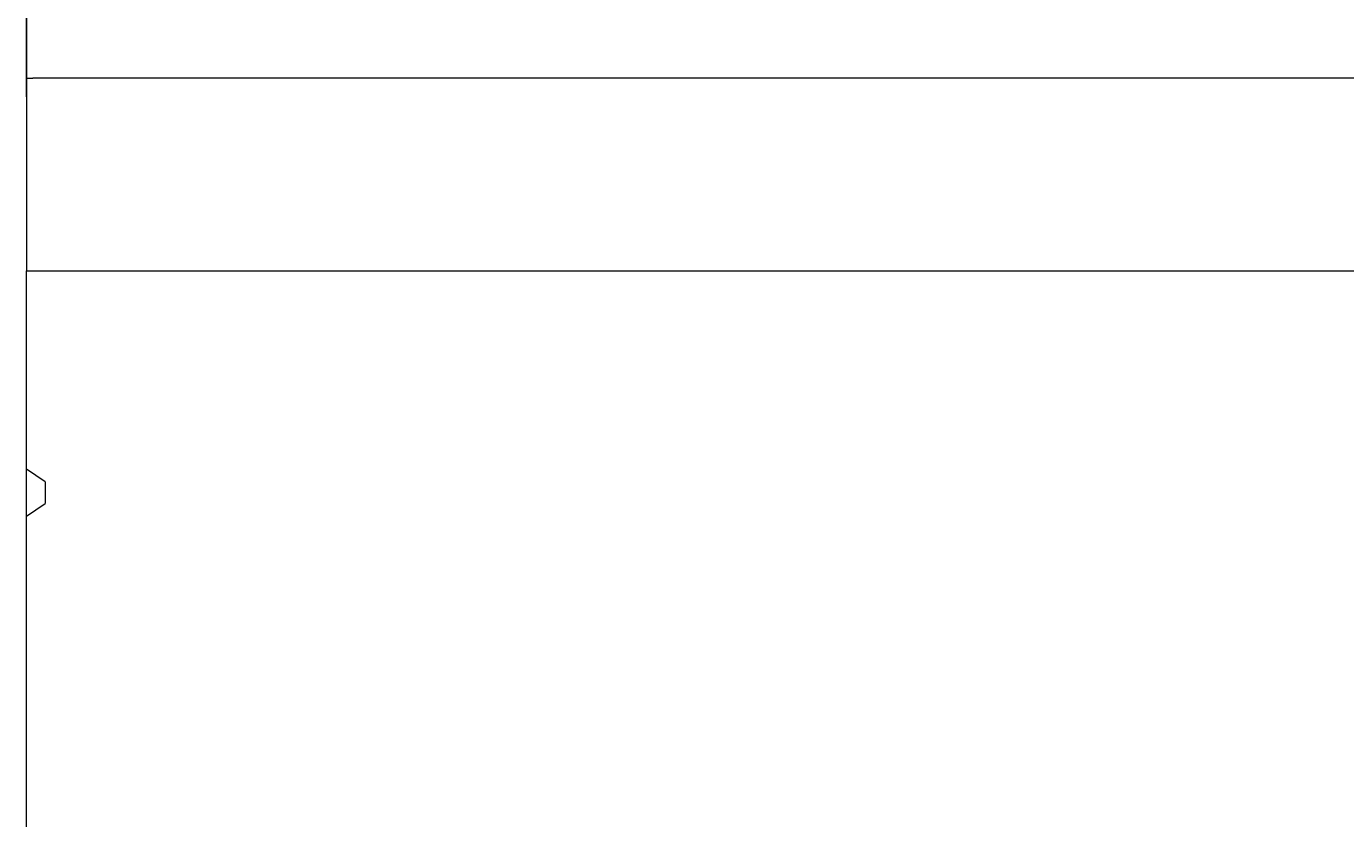
# Model space of a CAD drawing. Units: millimetres. Extents: x 1786 to 4781, y 304 to 4539.
# Drawn here: x 2684 to 2893, y 2907 to 3033 of the extents above; entities that cross this region are included whole.
import ezdxf

# ---------------------------------------------------------------- set-up
doc = ezdxf.new("R2010")
doc.units = ezdxf.units.MM
doc.layers.add('DUENN-18', color=7, linetype='Continuous', lineweight=9)
doc.styles.get("Standard").update_dxf_attribs({"font": 'arial.ttf'})
doc.dimstyles.get("Standard").update_dxf_attribs({"dimtxt": 0.18, "dimasz": 0.18, "dimexe": 0.18, "dimexo": 0.0625, "dimgap": 0.09, "dimtad": 0, "dimtih": 1, "dimtoh": 1, "dimdec": 4, "dimzin": 0, "dimdsep": 46, "dimtxsty": 'Standard', "dimcen": 0.09, "dimadec": 0, "dimazin": 0, "dimtfac": 1, "dimtdec": 4, "dimtofl": 0, "dimtmove": 0, "dimatfit": 3, "dimfxl": 1, "dimtolj": 1, "dimtzin": 0, "dimarcsym": 0})

# ---------------------------------------------------------------- blocks, each defined once
blk = doc.blocks.new('*D65')
at = {"layer": 'Defpoints', "color": 0, "transparency": 16777216}
for p in [(3183.96, 3168.42), (2683.96, 3021.52), (3183.96, 3021.52)]:
    blk.add_point(p, dxfattribs=at)
at = {"layer": 'DUENN-18', "color": 0, "lineweight": -2, "transparency": 16777216}
for p, q in [((2683.96, 3021.58), (2683.96, 3168.6)), ((2684.14, 3168.42), (2933.35, 3168.42)), ((3183.78, 3168.42), (2934.56, 3168.42)), ((3183.96, 3021.58), (3183.96, 3168.6))]:
    blk.add_line(p, q, dxfattribs=at)
at = {"layer": 'DUENN-18', "color": 0, "transparency": 16777216}
for points in [[(2684.14, 3168.45), (2684.14, 3168.39), (2683.96, 3168.42)], [(3183.78, 3168.45), (3183.78, 3168.39), (3183.96, 3168.42)]]:
    blk.add_solid(points, dxfattribs=at)
at = {"layer": 'DUENN-18', "color": 0, "transparency": 16777216, "insert": (2933.96, 3168.42), "char_height": 0.18, "attachment_point": 5}
blk.add_mtext('\\A1;500.0000', dxfattribs=at)

msp = doc.modelspace()

# ---------------------------------------------------------------- linework, layer by layer
at = {"layer": 'DUENN-18'}
for p, q in [((2683.955715, 3024.516535), (2684.955717, 3024.516535)), ((2683.955715, 3024.516535), (2683.955715, 3024.19853)), ((2683.955715, 3024.19853), (2683.955715, 3021.516544)), ((3183.955715, 3024.516535), (2684.955717, 3024.516535)), ((2683.955715, 3021.516544), (2683.955715, 3002.515075)), ((2683.955715, 3002.515075), (2683.955715, 3001.015989)), ((2683.955715, 3001.015989), (2683.955715, 3000.721795)), ((2683.955715, 3000.721795), (2683.955715, 2997.223926)), ((2683.955715, 2997.223926), (2683.955715, 2994.016541)), ((2683.955715, 2994.016541), (2683.955715, 2993.965504)), ((2683.955715, 2962.56355), (2683.955715, 2993.965504)), ((2683.955715, 2993.965504), (3183.955715, 2993.965504)), ((2684.955717, 2993.965504), (3183.955715, 2993.965504)), ((2686.955721, 2960.563546), (2683.955715, 2962.56355)), ((2683.955715, 2955.099446), (2683.955715, 2962.56355)), ((2686.955721, 2960.563546), (2686.955721, 2957.099443)), ((2683.955715, 2955.099446), (2686.955721, 2957.099443)), ((2683.955715, 2694.516537), (2683.955715, 2955.099446))]:
    msp.add_line(p, q, dxfattribs=at)

# ---------------------------------------------------------------- dimensions: what is measured, and where the dimension line sits
dim = msp.add_linear_dim(base=(3183.955715, 3168.417361), p1=(2683.955715, 3021.516544), p2=(3183.955715, 3021.516544), dimstyle='Standard', dxfattribs=at)
dim.commit()
dim.dimension.update_dxf_attribs({"geometry": '*D65', "text_midpoint": (2933.955715, 3168.417361)})

doc.saveas('drawing.dxf')
